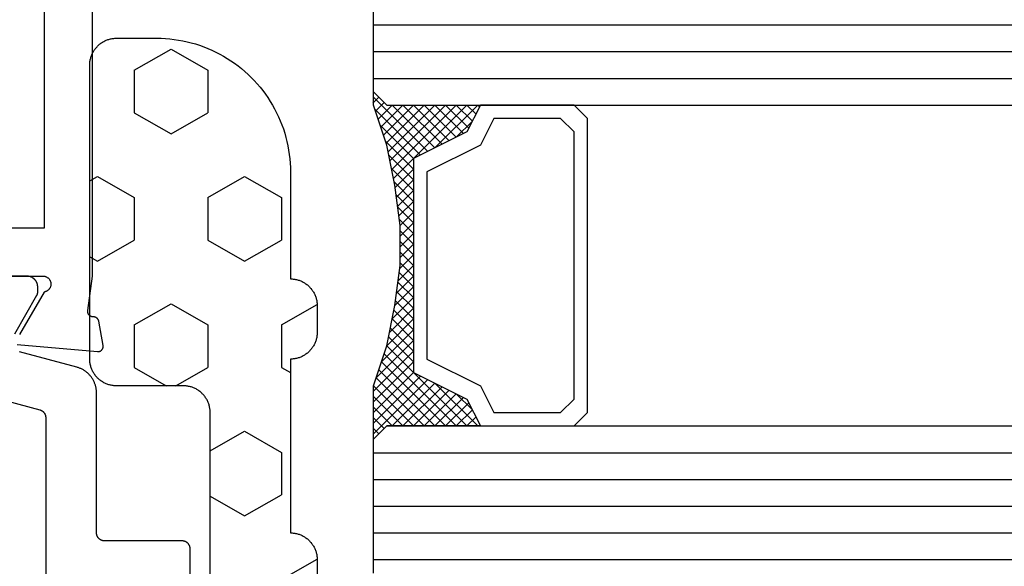
# Model space of a CAD drawing. Units: millimetres. Extents: x 0 to 4343, y -4495 to -50.
# Drawn here: x 129 to 166, y -4360 to -4340 of the extents above; entities that cross this region are included whole.
import ezdxf

# ---------------------------------------------------------------- set-up
doc = ezdxf.new("R2010")
doc.units = ezdxf.units.MM
for name, color, linetype in [('CrossSectionsGlass', 4, 'Continuous'), ('CrossSectionsGums', 1, 'Continuous'), ('CrossSectionsProfils', 7, 'Continuous')]:
    doc.layers.add(name, color=color, linetype=linetype)

# ---------------------------------------------------------------- blocks, each defined once
blk = doc.blocks.new('08_24092_X', base_point=(0, 0))
at = {"layer": 'CrossSectionsProfils', "flags": 128}
for points in [[(56, 40.7), (60.4, 40.7), (60.417, 40.696), (60.434, 40.692), (60.451, 40.686), (60.467, 40.68), (60.483, 40.673), (60.498, 40.664), (60.513, 40.655), (60.527, 40.645), (60.541, 40.634), (60.554, 40.622), (60.567, 40.61), (60.578, 40.597), (60.589, 40.583), (60.599, 40.569), (60.608, 40.554), (60.616, 40.538), (60.624, 40.522), (60.63, 40.506), (60.636, 40.49), (60.64, 40.473), (60.644, 40.455), (60.646, 40.438), (60.647, 40.421), (60.648, 40.403), (60.647, 40.386), (60.646, 40.368), (60.643, 40.351), (60.639, 40.334), (60.635, 40.317), (60.629, 40.3), (60.623, 40.284), (60.615, 40.268), (60.607, 40.253), (60.597, 40.238), (60.587, 40.224), (60.576, 40.21), (60.565, 40.197), (60.552, 40.185), (60.539, 40.173), (60.525, 40.163), (60.511, 40.153), (60.496, 40.144), (60.48, 40.135), (60.464, 40.128), (60.448, 40.122), (60.431, 40.116), (60.414, 40.112), (60.397, 40.109), (60.397, 40.109), (59.479, 38.518)], [(59.383, 38.143), (62.385, 37.88), (62.393, 37.879), (62.4, 37.879), (62.408, 37.879), (62.416, 37.88), (62.423, 37.88), (62.431, 37.881), (62.438, 37.882), (62.446, 37.884), (62.453, 37.886), (62.461, 37.888), (62.468, 37.89), (62.475, 37.893), (62.482, 37.896), (62.489, 37.899), (62.496, 37.902), (62.503, 37.906), (62.509, 37.91), (62.516, 37.914), (62.522, 37.919), (62.528, 37.923), (62.534, 37.928), (62.539, 37.933), (62.545, 37.939), (62.55, 37.944), (62.555, 37.95), (62.56, 37.956), (62.565, 37.962), (62.569, 37.968), (62.573, 37.974), (62.577, 37.981), (62.581, 37.988), (62.584, 37.995), (62.587, 38.002), (62.59, 38.009), (62.592, 38.016), (62.595, 38.023), (62.597, 38.031), (62.598, 38.038), (62.6, 38.046), (62.601, 38.053), (62.602, 38.061), (62.602, 38.068), (62.603, 38.076), (62.603, 38.084), (62.602, 38.091), (62.602, 38.099), (62.601, 38.106), (62.6, 38.114), (62.6, 38.114), (62.441, 39.015), (62.439, 39.021), (62.438, 39.027), (62.436, 39.032), (62.434, 39.038), (62.432, 39.043), (62.429, 39.049), (62.427, 39.054), (62.424, 39.059), (62.422, 39.065), (62.419, 39.07), (62.416, 39.075), (62.413, 39.08), (62.409, 39.085), (62.406, 39.09), (62.403, 39.094), (62.399, 39.099), (62.395, 39.104), (62.391, 39.108), (62.387, 39.112), (62.383, 39.117), (62.379, 39.121), (62.375, 39.125), (62.37, 39.129), (62.366, 39.132), (62.361, 39.136), (62.356, 39.14), (62.351, 39.143), (62.346, 39.146), (62.341, 39.149), (62.336, 39.152), (62.331, 39.155), (62.326, 39.158), (62.32, 39.16), (62.315, 39.163), (62.31, 39.165), (62.304, 39.167), (62.299, 39.169), (62.293, 39.171), (62.287, 39.172), (62.282, 39.174), (62.276, 39.175), (62.27, 39.176), (62.264, 39.177), (62.258, 39.178), (62.252, 39.179), (62.247, 39.18), (62.241, 39.18), (62.235, 39.18), (62.235, 39.18), (62.227, 39.18), (62.22, 39.18), (62.212, 39.181), (62.205, 39.181), (62.198, 39.182), (62.19, 39.183), (62.183, 39.185), (62.176, 39.186), (62.169, 39.188), (62.161, 39.191), (62.154, 39.193), (62.147, 39.196), (62.141, 39.199), (62.134, 39.202), (62.127, 39.206), (62.121, 39.21), (62.115, 39.214), (62.109, 39.218), (62.103, 39.223), (62.097, 39.227), (62.091, 39.232), (62.086, 39.237), (62.081, 39.243), (62.076, 39.248), (62.071, 39.254), (62.066, 39.26), (62.062, 39.266), (62.058, 39.272), (62.054, 39.278), (62.05, 39.285), (62.047, 39.291), (62.043, 39.298), (62.041, 39.305), (62.038, 39.312), (62.035, 39.319), (62.033, 39.326), (62.031, 39.333), (62.03, 39.341), (62.028, 39.348), (62.027, 39.355), (62.027, 39.363), (62.026, 39.37), (62.026, 39.378), (62.026, 39.385), (62.026, 39.393), (62.027, 39.4), (62.028, 39.407), (62.029, 39.415), (62.029, 39.415), (62.2, 40.7), (62.2, 53.2)], [(26.7, 42.5), (20.3, 42.5), (20.3, 64.4), (26.8, 64.4), (26.8, 72.1), (60.4, 72.1), (60.4, 66.2), (58.4, 66.2), (58.4, 64.4), (60.4, 64.4), (60.4, 42.5), (54, 42.5), (54, 40), (26.7, 40), (26.7, 42.5)]]:
    blk.add_lwpolyline(points, dxfattribs=at)
at = {"layer": 'CrossSectionsProfils', "color": 1, "flags": 128}
for points in [[(65.853, 28.004), (65.853, 30.5), (65.853, 30.51), (65.853, 30.52), (65.852, 30.529), (65.851, 30.539), (65.849, 30.549), (65.848, 30.559), (65.846, 30.568), (65.843, 30.578), (65.84, 30.587), (65.837, 30.596), (65.834, 30.606), (65.831, 30.615), (65.827, 30.624), (65.822, 30.633), (65.818, 30.641), (65.813, 30.65), (65.808, 30.658), (65.803, 30.667), (65.797, 30.675), (65.791, 30.683), (65.785, 30.69), (65.779, 30.698), (65.772, 30.705), (65.766, 30.712), (65.758, 30.719), (65.751, 30.726), (65.744, 30.732), (65.736, 30.738), (65.728, 30.744), (65.72, 30.749), (65.712, 30.755), (65.703, 30.76), (65.695, 30.765), (65.686, 30.769), (65.677, 30.773), (65.668, 30.777), (65.659, 30.781), (65.65, 30.784), (65.64, 30.787), (65.631, 30.79), (65.622, 30.792), (65.612, 30.794), (65.602, 30.796), (65.593, 30.797), (65.583, 30.799), (65.573, 30.799), (65.563, 30.8), (65.553, 30.8), (65.553, 30.8), (62.653, 30.8), (62.644, 30.8), (62.634, 30.801), (62.624, 30.801), (62.614, 30.803), (62.605, 30.804), (62.595, 30.806), (62.585, 30.808), (62.576, 30.81), (62.566, 30.813), (62.557, 30.816), (62.548, 30.819), (62.539, 30.823), (62.53, 30.827), (62.521, 30.831), (62.512, 30.835), (62.503, 30.84), (62.495, 30.845), (62.487, 30.851), (62.479, 30.856), (62.471, 30.862), (62.463, 30.868), (62.456, 30.874), (62.448, 30.881), (62.441, 30.888), (62.434, 30.895), (62.428, 30.902), (62.422, 30.91), (62.415, 30.917), (62.41, 30.925), (62.404, 30.933), (62.399, 30.942), (62.394, 30.95), (62.389, 30.959), (62.384, 30.967), (62.38, 30.976), (62.376, 30.985), (62.373, 30.994), (62.369, 31.004), (62.366, 31.013), (62.364, 31.022), (62.361, 31.032), (62.359, 31.041), (62.357, 31.051), (62.356, 31.061), (62.355, 31.071), (62.354, 31.08), (62.354, 31.09), (62.353, 31.1), (62.353, 31.1), (62.353, 36.333), (62.353, 36.36), (62.352, 36.387), (62.35, 36.414), (62.347, 36.442), (62.344, 36.469), (62.34, 36.496), (62.335, 36.522), (62.33, 36.549), (62.323, 36.576), (62.316, 36.602), (62.309, 36.628), (62.3, 36.654), (62.291, 36.68), (62.281, 36.705), (62.271, 36.73), (62.26, 36.755), (62.248, 36.78), (62.235, 36.804), (62.222, 36.828), (62.208, 36.851), (62.194, 36.875), (62.179, 36.897), (62.163, 36.92), (62.147, 36.941), (62.13, 36.963), (62.112, 36.984), (62.094, 37.004), (62.076, 37.024), (62.057, 37.044), (62.037, 37.063), (62.017, 37.081), (61.996, 37.099), (61.975, 37.116), (61.953, 37.133), (61.931, 37.149), (61.909, 37.164), (61.886, 37.179), (61.863, 37.193), (61.839, 37.207), (61.815, 37.22), (61.791, 37.232), (61.766, 37.244), (61.741, 37.254), (61.716, 37.265), (61.69, 37.274), (61.664, 37.283), (61.638, 37.291), (61.612, 37.299), (61.612, 37.299), (59.476, 37.871)], [(59.294, 38.551), (60.127, 39.994), (60.128, 39.995), (60.129, 39.997), (60.13, 39.999), (60.131, 40.001), (60.132, 40.003), (60.133, 40.005), (60.134, 40.007), (60.135, 40.009), (60.136, 40.011), (60.136, 40.013), (60.137, 40.015), (60.138, 40.017), (60.139, 40.019), (60.14, 40.021), (60.141, 40.023), (60.141, 40.025), (60.142, 40.027), (60.143, 40.029), (60.143, 40.031), (60.144, 40.033), (60.145, 40.036), (60.145, 40.038), (60.146, 40.04), (60.147, 40.042), (60.147, 40.044), (60.148, 40.046), (60.148, 40.048), (60.149, 40.05), (60.149, 40.052), (60.15, 40.055), (60.15, 40.057), (60.15, 40.059), (60.151, 40.061), (60.151, 40.063), (60.151, 40.065), (60.152, 40.067), (60.152, 40.07), (60.152, 40.072), (60.152, 40.074), (60.153, 40.076), (60.153, 40.078), (60.153, 40.081), (60.153, 40.083), (60.153, 40.085), (60.153, 40.087), (60.153, 40.089), (60.153, 40.091), (60.153, 40.094), (60.153, 40.094), (60.153, 40.3), (60.153, 40.313), (60.153, 40.326), (60.151, 40.339), (60.15, 40.352), (60.148, 40.365), (60.146, 40.378), (60.143, 40.391), (60.14, 40.404), (60.136, 40.416), (60.132, 40.429), (60.128, 40.441), (60.123, 40.453), (60.118, 40.465), (60.112, 40.477), (60.106, 40.489), (60.1, 40.5), (60.093, 40.511), (60.086, 40.522), (60.079, 40.533), (60.071, 40.544), (60.063, 40.554), (60.054, 40.564), (60.045, 40.573), (60.036, 40.583), (60.027, 40.592), (60.017, 40.601), (60.007, 40.609), (59.997, 40.617), (59.986, 40.625), (59.976, 40.633), (59.965, 40.64), (59.953, 40.646), (59.942, 40.653), (59.93, 40.659), (59.918, 40.664), (59.906, 40.67), (59.894, 40.674), (59.882, 40.679), (59.87, 40.683), (59.857, 40.686), (59.844, 40.69), (59.831, 40.692), (59.819, 40.695), (59.806, 40.697), (59.793, 40.698), (59.78, 40.699), (59.766, 40.7), (59.753, 40.7), (59.753, 40.7), (59.153, 40.7)], [(57.595, 36.408), (60.231, 35.702), (60.239, 35.699), (60.247, 35.697), (60.254, 35.694), (60.262, 35.691), (60.27, 35.688), (60.277, 35.685), (60.285, 35.682), (60.292, 35.678), (60.299, 35.674), (60.306, 35.67), (60.313, 35.666), (60.32, 35.661), (60.327, 35.657), (60.333, 35.652), (60.34, 35.647), (60.346, 35.642), (60.352, 35.636), (60.358, 35.631), (60.364, 35.625), (60.37, 35.619), (60.376, 35.613), (60.381, 35.607), (60.386, 35.601), (60.391, 35.595), (60.396, 35.588), (60.401, 35.581), (60.406, 35.574), (60.41, 35.568), (60.414, 35.56), (60.418, 35.553), (60.422, 35.546), (60.425, 35.539), (60.429, 35.531), (60.432, 35.524), (60.435, 35.516), (60.437, 35.508), (60.44, 35.501), (60.442, 35.493), (60.444, 35.485), (60.446, 35.477), (60.448, 35.469), (60.449, 35.461), (60.451, 35.453), (60.452, 35.445), (60.452, 35.436), (60.453, 35.428), (60.453, 35.42), (60.453, 35.412), (60.453, 35.412), (60.453, 24.5)]]:
    blk.add_lwpolyline(points, dxfattribs=at)
blk = doc.blocks.new('42_mm_9', base_point=(773.595, 0))
at = {"layer": 'CrossSectionsGlass'}
for p, q in [((794.995, -18.5), (794.995, -23.5)), ((794.995, -19), (0, -19)), ((794.995, -20), (0, -20)), ((794.995, -21), (0, -21)), ((794.995, -22), (0, -22)), ((794.995, -23), (0, -23)), ((794.495, -24), (794.995, -23.5)), ((794.995, -23.7), (792.962, -25.733)), ((794.995, -24.3), (794.595, -23.9)), ((794.995, -23.9), (794.795, -23.7)), ((794.495, -24), (0.5, -24)), ((792.695, -25.6), (791.095, -24)), ((791.495, -24), (791.162, -24.333)), ((791.895, -24), (791.295, -24.6)), ((792.295, -24), (791.428, -24.867)), ((794.495, -27), (791.495, -24)), ((792.695, -24), (791.628, -25.067)), ((793.095, -24), (791.895, -25.2)), ((794.595, -26.7), (791.895, -24)), ((793.495, -24), (792.162, -25.333)), ((794.695, -26.4), (792.295, -24)), ((793.895, -24), (792.428, -25.467)), ((794.295, -24), (792.695, -25.6)), ((794.795, -26.1), (792.695, -24)), ((794.895, -25.8), (793.095, -24)), ((794.995, -24.1), (793.228, -25.867)), ((794.995, -25.5), (793.495, -24)), ((794.995, -25.1), (793.895, -24)), ((794.995, -24.7), (794.295, -24)), ((791.895, -25.2), (791.295, -24.6)), ((794.995, -24.5), (793.495, -26)), ((794.995, -24.9), (793.495, -26.4)), ((794.995, -25.3), (793.495, -26.8)), ((794.895, -25.8), (793.495, -27.2)), ((794.695, -26.4), (793.495, -27.6)), ((794.428, -27.333), (793.495, -26.4)), ((794.362, -27.667), (793.495, -26.8)), ((794.495, -27), (793.495, -28)), ((794.295, -28), (793.495, -27.2)), ((794.395, -27.5), (793.495, -28.4)), ((794.228, -28.333), (793.495, -27.6)), ((794.295, -28), (793.495, -28.8)), ((794.171, -28.676), (793.495, -28)), ((794.124, -29.029), (793.495, -28.4)), ((794.195, -28.5), (793.495, -29.2)), ((794.077, -29.382), (793.495, -28.8)), ((794.133, -28.962), (793.495, -29.6)), ((794.03, -29.735), (793.495, -29.2)), ((794.072, -29.423), (793.495, -30)), ((793.995, -30.1), (793.495, -29.6)), ((794.01, -29.885), (793.495, -30.4)), ((793.995, -30.5), (793.495, -30)), ((793.995, -30.3), (793.495, -30.8)), ((793.995, -30.9), (793.495, -30.4)), ((793.995, -30.7), (793.495, -31.2)), ((793.995, -31.3), (793.495, -30.8)), ((793.995, -31.1), (793.495, -31.6)), ((794.026, -31.731), (793.495, -31.2)), ((793.995, -31.5), (793.495, -32)), ((794.087, -32.192), (793.495, -31.6)), ((794.042, -31.853), (793.495, -32.4)), ((794.149, -32.654), (793.495, -32)), ((794.089, -32.206), (793.495, -32.8)), ((794.22, -33.125), (793.495, -32.4)), ((794.136, -32.559), (793.495, -33.2)), ((794.32, -33.625), (793.495, -32.8)), ((794.183, -32.912), (793.495, -33.6)), ((794.245, -33.25), (791.495, -36)), ((794.42, -34.125), (793.495, -33.2)), ((794.312, -33.583), (791.895, -36)), ((794.545, -34.65), (793.495, -33.6)), ((794.378, -33.917), (792.295, -36)), ((794.945, -35.85), (793.228, -34.133)), ((794.745, -35.25), (793.495, -34)), ((792.695, -34.4), (791.095, -36)), ((793.895, -36), (792.428, -34.533)), ((794.445, -34.25), (792.695, -36)), ((794.295, -36), (792.695, -34.4)), ((794.995, -36.3), (792.962, -34.267)), ((794.52, -34.575), (793.095, -36)), ((791.895, -34.8), (791.295, -35.4)), ((792.695, -36), (791.628, -34.933)), ((793.095, -36), (791.895, -34.8)), ((793.495, -36), (792.162, -34.667)), ((794.62, -34.875), (793.495, -36)), ((792.295, -36), (791.428, -35.133)), ((794.72, -35.175), (793.895, -36)), ((791.495, -36), (791.162, -35.667)), ((791.895, -36), (791.295, -35.4)), ((794.82, -35.475), (794.295, -36)), ((794.495, -36), (0.5, -36)), ((791.095, -36), (791.028, -35.933)), ((794.495, -36), (794.995, -36.5)), ((794.92, -35.775), (794.595, -36.1)), ((795.02, -36.075), (794.795, -36.3)), ((794.995, -36.5), (794.995, -41.5)), ((794.995, -37), (0, -37)), ((794.995, -38), (0, -38)), ((794.995, -39), (0, -39))]:
    blk.add_line(p, q, dxfattribs=at)
at = {"layer": 'CrossSectionsGlass', "flags": 128}
for points in [[(790.995, -36), (791.495, -35), (793.495, -34), (793.495, -26), (791.495, -25), (790.995, -24), (794.495, -24), (794.995, -23.5), (794.995, -25.5), (794.495, -27), (794.195, -28.5), (793.995, -30), (793.995, -31.5), (794.195, -33), (794.495, -34.5), (794.995, -36), (794.995, -36.5), (794.495, -36), (790.995, -36)], [(787.495, -24), (786.995, -24.5), (786.995, -35.5), (787.495, -36), (790.995, -36), (791.495, -35), (793.495, -34), (793.495, -26), (791.495, -25), (790.995, -24), (787.495, -24)], [(787.995, -24.5), (787.495, -25), (787.495, -35), (787.995, -35.5), (790.495, -35.5), (790.995, -34.5), (792.995, -33.5), (792.995, -26.5), (790.995, -25.5), (790.495, -24.5), (787.995, -24.5)]]:
    blk.add_lwpolyline(points, dxfattribs=at)
blk = doc.blocks.new('240_1808_0', base_point=(4.535, -8.326))
at = {"layer": 'CrossSectionsGums', "color": 252, "true_color": 0x848484}
for p, q in [((5.499, -9.525), (6.874, -8.731)), ((6.874, -8.731), (8.249, -9.525)), ((5.499, -9.525), (5.499, -11.113)), ((8.249, -9.525), (8.249, -11.113)), ((5.499, -11.113), (6.874, -11.906)), ((6.874, -11.906), (8.249, -11.113)), ((3.835, -13.661), (4.124, -13.494)), ((4.124, -13.494), (5.499, -14.288)), ((8.249, -14.288), (9.624, -13.494)), ((9.624, -13.494), (10.999, -14.288)), ((5.499, -14.288), (5.499, -15.875)), ((8.249, -14.288), (8.249, -15.875)), ((10.999, -14.288), (10.999, -15.875)), ((4.124, -16.669), (5.499, -15.875)), ((8.249, -15.875), (9.624, -16.669)), ((9.624, -16.669), (10.999, -15.875)), ((3.835, -16.502), (4.124, -16.669)), ((5.499, -19.05), (6.874, -18.256)), ((6.874, -18.256), (8.249, -19.05)), ((10.999, -19.05), (12.334, -18.279)), ((5.499, -19.05), (5.499, -20.638)), ((8.249, -19.05), (8.249, -20.638)), ((10.999, -19.05), (10.999, -20.638)), ((5.499, -20.638), (6.692, -21.326)), ((7.057, -21.326), (8.249, -20.638)), ((10.999, -20.638), (11.335, -20.832)), ((8.335, -23.763), (9.624, -23.019)), ((9.624, -23.019), (10.999, -23.813)), ((10.999, -23.813), (10.999, -25.4)), ((8.335, -25.45), (9.624, -26.194)), ((9.624, -26.194), (10.999, -25.4)), ((10.999, -28.575), (12.335, -27.804)), ((10.999, -28.575), (10.999, -30.163)), ((8.132, -30.23), (8.249, -30.163)), ((8.249, -30.032), (8.249, -30.163)), ((10.999, -30.163), (11.335, -30.357)), ((6.302, -30.626), (6.874, -30.956)), ((6.874, -30.956), (7.46, -30.618)), ((3.838, -32.709), (4.124, -32.544)), ((4.124, -32.544), (5.499, -33.338)), ((8.249, -33.338), (9.624, -32.544)), ((9.624, -32.544), (10.999, -33.338)), ((5.499, -33.338), (5.499, -33.626)), ((8.249, -33.338), (8.249, -34.22)), ((10.999, -33.338), (10.999, -34.925)), ((9.624, -35.719), (10.999, -34.925)), ((8.335, -34.975), (9.624, -35.719)), ((10.999, -38.1), (12.335, -37.328)), ((10.999, -38.1), (10.999, -39.688)), ((8.249, -39.032), (8.249, -39.688)), ((5.499, -39.626), (5.499, -39.688)), ((5.499, -39.688), (6.874, -40.481)), ((6.874, -40.481), (8.249, -39.688)), ((10.999, -39.688), (11.335, -39.882)), ((3.835, -42.236), (4.124, -42.069)), ((4.124, -42.069), (5.499, -42.863)), ((8.249, -42.863), (9.624, -42.069)), ((9.624, -42.069), (10.999, -42.863)), ((5.499, -42.863), (5.499, -44.45)), ((8.249, -42.863), (8.249, -44.45)), ((10.999, -42.863), (10.999, -44.45)), ((4.124, -45.244), (5.499, -44.45)), ((8.249, -44.45), (9.624, -45.244)), ((9.624, -45.244), (10.999, -44.45)), ((3.835, -45.077), (4.124, -45.244)), ((5.499, -47.625), (6.874, -46.831)), ((6.874, -46.831), (8.249, -47.625)), ((10.999, -47.625), (12.335, -46.853)), ((5.499, -47.625), (5.499, -49.213)), ((8.249, -47.625), (8.249, -49.213)), ((10.999, -47.625), (10.999, -49.213)), ((5.499, -49.213), (6.874, -50.006)), ((6.874, -50.006), (8.249, -49.213)), ((10.999, -49.213), (11.335, -49.407)), ((8.249, -52.388), (9.624, -51.594)), ((9.624, -51.594), (10.999, -52.388)), ((8.249, -52.388), (8.249, -53.975)), ((10.999, -52.388), (10.999, -53.975)), ((13.748, -52.741), (13.748, -53.975)), ((16.498, -53.004), (16.498, -53.975)), ((8.249, -53.975), (9.624, -54.769)), ((9.624, -54.769), (10.999, -53.975)), ((13.748, -53.975), (15.123, -54.769)), ((15.123, -54.769), (16.498, -53.975))]:
    blk.add_line(p, q, dxfattribs=at)
at = {"layer": 'CrossSectionsGums', "color": 252, "true_color": 0x848484, "flags": 128}
blk.add_lwpolyline([(11.335, -45.826), (11.368, -45.826), (11.4, -45.828), (11.433, -45.831), (11.465, -45.834), (11.498, -45.839), (11.53, -45.845), (11.562, -45.852), (11.594, -45.86), (11.625, -45.869), (11.656, -45.879), (11.687, -45.89), (11.718, -45.902), (11.748, -45.915), (11.777, -45.929), (11.806, -45.944), (11.835, -45.96), (11.863, -45.977), (11.89, -45.994), (11.917, -46.013), (11.944, -46.033), (11.969, -46.053), (11.994, -46.074), (12.018, -46.096), (12.042, -46.119), (12.065, -46.142), (12.087, -46.167), (12.108, -46.191), (12.128, -46.217), (12.148, -46.243), (12.166, -46.27), (12.184, -46.298), (12.201, -46.326), (12.217, -46.354), (12.232, -46.384), (12.246, -46.413), (12.259, -46.443), (12.271, -46.474), (12.282, -46.504), (12.292, -46.536), (12.301, -46.567), (12.309, -46.599), (12.316, -46.631), (12.322, -46.663), (12.326, -46.695), (12.33, -46.728), (12.333, -46.76), (12.334, -46.793), (12.335, -46.826), (12.335, -46.826), (12.335, -47.826), (12.334, -47.859), (12.333, -47.891), (12.33, -47.924), (12.326, -47.956), (12.322, -47.989), (12.316, -48.021), (12.309, -48.053), (12.301, -48.085), (12.292, -48.116), (12.282, -48.147), (12.271, -48.178), (12.259, -48.209), (12.246, -48.239), (12.232, -48.268), (12.217, -48.297), (12.201, -48.326), (12.184, -48.354), (12.166, -48.381), (12.148, -48.408), (12.128, -48.435), (12.108, -48.46), (12.087, -48.485), (12.065, -48.509), (12.042, -48.533), (12.018, -48.556), (11.994, -48.578), (11.969, -48.599), (11.944, -48.619), (11.917, -48.639), (11.89, -48.657), (11.863, -48.675), (11.835, -48.692), (11.806, -48.708), (11.777, -48.723), (11.748, -48.737), (11.718, -48.75), (11.687, -48.762), (11.656, -48.773), (11.625, -48.783), (11.594, -48.792), (11.562, -48.8), (11.53, -48.807), (11.498, -48.813), (11.465, -48.817), (11.433, -48.821), (11.4, -48.824), (11.368, -48.825), (11.335, -48.826), (11.335, -48.826), (11.335, -51.601), (11.335, -51.632), (11.337, -51.662), (11.339, -51.693), (11.342, -51.723), (11.347, -51.753), (11.352, -51.783), (11.358, -51.813), (11.365, -51.843), (11.373, -51.873), (11.381, -51.902), (11.391, -51.931), (11.401, -51.96), (11.413, -51.988), (11.425, -52.016), (11.438, -52.044), (11.452, -52.071), (11.467, -52.098), (11.482, -52.124), (11.499, -52.15), (11.516, -52.175), (11.534, -52.2), (11.553, -52.224), (11.572, -52.248), (11.592, -52.271), (11.613, -52.293), (11.634, -52.315), (11.657, -52.336), (11.679, -52.356), (11.703, -52.376), (11.727, -52.395), (11.751, -52.413), (11.776, -52.431), (11.802, -52.447), (11.828, -52.463), (11.855, -52.478), (11.882, -52.492), (11.909, -52.506), (11.937, -52.518), (11.965, -52.53), (11.994, -52.541), (12.023, -52.551), (12.052, -52.56), (12.081, -52.568), (12.111, -52.576), (12.141, -52.582), (12.171, -52.588), (12.201, -52.592), (12.231, -52.596), (12.231, -52.596), (17.579, -53.108), (17.611, -53.111), (17.643, -53.116), (17.675, -53.122), (17.707, -53.129), (17.738, -53.137), (17.769, -53.146), (17.8, -53.156), (17.83, -53.167), (17.861, -53.179), (17.89, -53.192), (17.919, -53.206), (17.948, -53.221), (17.977, -53.237), (18.004, -53.253), (18.031, -53.271), (18.058, -53.289), (18.084, -53.309), (18.109, -53.329), (18.134, -53.35), (18.158, -53.371), (18.182, -53.394), (18.204, -53.417), (18.226, -53.441), (18.247, -53.466), (18.267, -53.491), (18.286, -53.517), (18.305, -53.544), (18.323, -53.571), (18.339, -53.598), (18.355, -53.627), (18.37, -53.655), (18.384, -53.685), (18.397, -53.714), (18.409, -53.744), (18.42, -53.775), (18.431, -53.805), (18.44, -53.836), (18.448, -53.868), (18.455, -53.899), (18.461, -53.931), (18.466, -53.963), (18.47, -53.995), (18.473, -54.028), (18.475, -54.06), (18.476, -54.092), (18.475, -54.125), (18.474, -54.157), (18.472, -54.189), (18.472, -54.189), (18.385, -55.186), (18.381, -55.218), (18.377, -55.251), (18.371, -55.283), (18.365, -55.315), (18.357, -55.347), (18.349, -55.378), (18.339, -55.41), (18.328, -55.44), (18.316, -55.471), (18.304, -55.501), (18.29, -55.531), (18.276, -55.56), (18.26, -55.589), (18.243, -55.617), (18.226, -55.645), (18.208, -55.672), (18.188, -55.698), (18.168, -55.724), (18.147, -55.75), (18.126, -55.774), (18.103, -55.798), (18.08, -55.821), (18.056, -55.843), (18.031, -55.864), (18.006, -55.885), (17.98, -55.905), (17.953, -55.924), (17.926, -55.942), (17.898, -55.959), (17.869, -55.975), (17.841, -55.99), (17.811, -56.005), (17.781, -56.018), (17.751, -56.03), (17.72, -56.042), (17.689, -56.052), (17.658, -56.061), (17.626, -56.07), (17.594, -56.077), (17.562, -56.083), (17.53, -56.088), (17.497, -56.092), (17.465, -56.095), (17.432, -56.097), (17.399, -56.098), (17.367, -56.098), (17.334, -56.097), (17.301, -56.095), (17.301, -56.095), (8.898, -55.359), (8.882, -55.358), (8.867, -55.356), (8.852, -55.354), (8.837, -55.352), (8.822, -55.35), (8.807, -55.347), (8.792, -55.344), (8.777, -55.341), (8.762, -55.338), (8.747, -55.334), (8.732, -55.331), (8.717, -55.327), (8.703, -55.323), (8.688, -55.318), (8.673, -55.313), (8.659, -55.309), (8.645, -55.304), (8.63, -55.298), (8.616, -55.293), (8.602, -55.287), (8.588, -55.281), (8.574, -55.275), (8.56, -55.268), (8.546, -55.262), (8.532, -55.255), (8.519, -55.248), (8.505, -55.241), (8.492, -55.233), (8.479, -55.226), (8.466, -55.218), (8.453, -55.21), (8.44, -55.202), (8.427, -55.193), (8.414, -55.185), (8.402, -55.176), (8.389, -55.167), (8.377, -55.158), (8.365, -55.148), (8.353, -55.139), (8.341, -55.129), (8.33, -55.119), (8.318, -55.109), (8.307, -55.099), (8.296, -55.088), (8.285, -55.077), (8.274, -55.067), (8.263, -55.056), (8.253, -55.045), (8.253, -55.045), (3.835, -50.3), (3.835, -40.626), (3.835, -40.593), (3.837, -40.56), (3.84, -40.528), (3.843, -40.495), (3.848, -40.463), (3.854, -40.431), (3.861, -40.399), (3.869, -40.367), (3.878, -40.336), (3.888, -40.304), (3.899, -40.274), (3.911, -40.243), (3.924, -40.213), (3.938, -40.184), (3.953, -40.154), (3.969, -40.126), (3.986, -40.098), (4.003, -40.07), (4.022, -40.043), (4.042, -40.017), (4.062, -39.991), (4.083, -39.967), (4.105, -39.942), (4.128, -39.919), (4.151, -39.896), (4.176, -39.874), (4.201, -39.853), (4.226, -39.833), (4.252, -39.813), (4.279, -39.794), (4.307, -39.777), (4.335, -39.76), (4.364, -39.744), (4.393, -39.729), (4.422, -39.715), (4.452, -39.702), (4.483, -39.69), (4.513, -39.679), (4.545, -39.669), (4.576, -39.66), (4.608, -39.652), (4.64, -39.645), (4.672, -39.639), (4.704, -39.634), (4.737, -39.631), (4.769, -39.628), (4.802, -39.626), (4.835, -39.626), (4.835, -39.626), (7.335, -39.626), (7.368, -39.625), (7.4, -39.624), (7.433, -39.621), (7.465, -39.617), (7.498, -39.613), (7.53, -39.607), (7.562, -39.6), (7.594, -39.592), (7.625, -39.583), (7.656, -39.573), (7.687, -39.562), (7.718, -39.55), (7.748, -39.537), (7.777, -39.523), (7.806, -39.508), (7.835, -39.492), (7.863, -39.475), (7.89, -39.457), (7.917, -39.439), (7.944, -39.419), (7.969, -39.399), (7.994, -39.378), (8.018, -39.356), (8.042, -39.333), (8.065, -39.309), (8.087, -39.285), (8.108, -39.26), (8.128, -39.235), (8.148, -39.208), (8.166, -39.181), (8.184, -39.154), (8.201, -39.126), (8.217, -39.097), (8.232, -39.068), (8.246, -39.039), (8.259, -39.009), (8.271, -38.978), (8.282, -38.947), (8.292, -38.916), (8.301, -38.885), (8.309, -38.853), (8.316, -38.821), (8.322, -38.789), (8.326, -38.756), (8.33, -38.724), (8.333, -38.691), (8.334, -38.659), (8.335, -38.626), (8.335, -38.626), (8.335, -34.626), (8.334, -34.593), (8.333, -34.56), (8.33, -34.528), (8.326, -34.495), (8.322, -34.463), (8.316, -34.431), (8.309, -34.399), (8.301, -34.367), (8.292, -34.336), (8.282, -34.304), (8.271, -34.274), (8.259, -34.243), (8.246, -34.213), (8.232, -34.184), (8.217, -34.154), (8.201, -34.126), (8.184, -34.098), (8.166, -34.07), (8.148, -34.043), (8.128, -34.017), (8.108, -33.991), (8.087, -33.967), (8.065, -33.942), (8.042, -33.919), (8.018, -33.896), (7.994, -33.874), (7.969, -33.853), (7.944, -33.833), (7.917, -33.813), (7.89, -33.794), (7.863, -33.777), (7.835, -33.76), (7.806, -33.744), (7.777, -33.729), (7.748, -33.715), (7.718, -33.702), (7.687, -33.69), (7.656, -33.679), (7.625, -33.669), (7.594, -33.66), (7.562, -33.652), (7.53, -33.645), (7.498, -33.639), (7.465, -33.634), (7.433, -33.631), (7.4, -33.628), (7.368, -33.626), (7.335, -33.626), (7.335, -33.626), (4.835, -33.626), (4.802, -33.625), (4.769, -33.624), (4.737, -33.621), (4.704, -33.617), (4.672, -33.613), (4.64, -33.607), (4.608, -33.6), (4.576, -33.592), (4.545, -33.583), (4.513, -33.573), (4.483, -33.562), (4.452, -33.55), (4.422, -33.537), (4.393, -33.523), (4.364, -33.508), (4.335, -33.492), (4.307, -33.475), (4.279, -33.457), (4.252, -33.439), (4.226, -33.419), (4.201, -33.399), (4.176, -33.378), (4.151, -33.356), (4.128, -33.333), (4.105, -33.309), (4.083, -33.285), (4.062, -33.26), (4.042, -33.235), (4.022, -33.208), (4.003, -33.181), (3.986, -33.154), (3.969, -33.126), (3.953, -33.097), (3.938, -33.068), (3.924, -33.039), (3.911, -33.009), (3.899, -32.978), (3.888, -32.947), (3.878, -32.916), (3.869, -32.885), (3.861, -32.853), (3.854, -32.821), (3.848, -32.789), (3.843, -32.756), (3.84, -32.724), (3.837, -32.691), (3.835, -32.659), (3.835, -32.626), (3.835, -32.626), (3.835, -31.626), (3.835, -31.593), (3.837, -31.56), (3.84, -31.528), (3.843, -31.495), (3.848, -31.463), (3.854, -31.431), (3.861, -31.399), (3.869, -31.367), (3.878, -31.336), (3.888, -31.304), (3.899, -31.274), (3.911, -31.243), (3.924, -31.213), (3.938, -31.184), (3.953, -31.154), (3.969, -31.126), (3.986, -31.098), (4.003, -31.07), (4.022, -31.043), (4.042, -31.017), (4.062, -30.991), (4.083, -30.967), (4.105, -30.942), (4.128, -30.919), (4.151, -30.896), (4.176, -30.874), (4.201, -30.853), (4.226, -30.833), (4.252, -30.813), (4.279, -30.794), (4.307, -30.777), (4.335, -30.76), (4.364, -30.744), (4.393, -30.729), (4.422, -30.715), (4.452, -30.702), (4.483, -30.69), (4.513, -30.679), (4.545, -30.669), (4.576, -30.66), (4.608, -30.652), (4.64, -30.645), (4.672, -30.639), (4.704, -30.634), (4.737, -30.631), (4.769, -30.628), (4.802, -30.626), (4.835, -30.626), (4.835, -30.626), (7.335, -30.626), (7.368, -30.625), (7.4, -30.624), (7.433, -30.621), (7.465, -30.617), (7.498, -30.613), (7.53, -30.607), (7.562, -30.6), (7.594, -30.592), (7.625, -30.583), (7.656, -30.573), (7.687, -30.562), (7.718, -30.55), (7.748, -30.537), (7.777, -30.523), (7.806, -30.508), (7.835, -30.492), (7.863, -30.475), (7.89, -30.457), (7.917, -30.439), (7.944, -30.419), (7.969, -30.399), (7.994, -30.378), (8.018, -30.356), (8.042, -30.333), (8.065, -30.309), (8.087, -30.285), (8.108, -30.26), (8.128, -30.235), (8.148, -30.208), (8.166, -30.181), (8.184, -30.154), (8.201, -30.126), (8.217, -30.097), (8.232, -30.068), (8.246, -30.039), (8.259, -30.009), (8.271, -29.978), (8.282, -29.947), (8.292, -29.916), (8.301, -29.885), (8.309, -29.853), (8.316, -29.821), (8.322, -29.789), (8.326, -29.756), (8.33, -29.724), (8.333, -29.691), (8.334, -29.659), (8.335, -29.626), (8.335, -29.626), (8.335, -22.326), (8.334, -22.293), (8.333, -22.26), (8.33, -22.228), (8.326, -22.195), (8.322, -22.163), (8.316, -22.131), (8.309, -22.099), (8.301, -22.067), (8.292, -22.036), (8.282, -22.004), (8.271, -21.974), (8.259, -21.943), (8.246, -21.913), (8.232, -21.884), (8.217, -21.854), (8.201, -21.826), (8.184, -21.798), (8.166, -21.77), (8.148, -21.743), (8.128, -21.717), (8.108, -21.691), (8.087, -21.667), (8.065, -21.642), (8.042, -21.619), (8.018, -21.596), (7.994, -21.574), (7.969, -21.553), (7.944, -21.533), (7.917, -21.513), (7.89, -21.494), (7.863, -21.477), (7.835, -21.46), (7.806, -21.444), (7.777, -21.429), (7.748, -21.415), (7.718, -21.402), (7.687, -21.39), (7.656, -21.379), (7.625, -21.369), (7.594, -21.36), (7.562, -21.352), (7.53, -21.345), (7.498, -21.339), (7.465, -21.334), (7.433, -21.331), (7.4, -21.328), (7.368, -21.326), (7.335, -21.326), (7.335, -21.326), (4.835, -21.326), (4.802, -21.325), (4.769, -21.324), (4.737, -21.321), (4.704, -21.317), (4.672, -21.313), (4.64, -21.307), (4.608, -21.3), (4.576, -21.292), (4.545, -21.283), (4.513, -21.273), (4.483, -21.262), (4.452, -21.25), (4.422, -21.237), (4.393, -21.223), (4.364, -21.208), (4.335, -21.192), (4.307, -21.175), (4.279, -21.157), (4.252, -21.139), (4.226, -21.119), (4.201, -21.099), (4.176, -21.078), (4.151, -21.056), (4.128, -21.033), (4.105, -21.009), (4.083, -20.985), (4.062, -20.96), (4.042, -20.935), (4.022, -20.908), (4.003, -20.881), (3.986, -20.854), (3.969, -20.826), (3.953, -20.797), (3.938, -20.768), (3.924, -20.739), (3.911, -20.709), (3.899, -20.678), (3.888, -20.647), (3.878, -20.616), (3.869, -20.585), (3.861, -20.553), (3.854, -20.521), (3.848, -20.489), (3.843, -20.456), (3.84, -20.424), (3.837, -20.391), (3.835, -20.359), (3.835, -20.326), (3.835, -20.326), (3.835, -9.326), (3.835, -9.293), (3.837, -9.26), (3.84, -9.228), (3.843, -9.195), (3.848, -9.163), (3.854, -9.131), (3.861, -9.099), (3.869, -9.067), (3.878, -9.036), (3.888, -9.004), (3.899, -8.974), (3.911, -8.943), (3.924, -8.913), (3.938, -8.884), (3.953, -8.854), (3.969, -8.826), (3.986, -8.798), (4.003, -8.77), (4.022, -8.743), (4.042, -8.717), (4.062, -8.691), (4.083, -8.667), (4.105, -8.642), (4.128, -8.619), (4.151, -8.596), (4.176, -8.574), (4.201, -8.553), (4.226, -8.533), (4.252, -8.513), (4.279, -8.494), (4.307, -8.477), (4.335, -8.46), (4.364, -8.444), (4.393, -8.429), (4.422, -8.415), (4.452, -8.402), (4.483, -8.39), (4.513, -8.379), (4.545, -8.369), (4.576, -8.36), (4.608, -8.352), (4.64, -8.345), (4.672, -8.339), (4.704, -8.334), (4.737, -8.331), (4.769, -8.328), (4.802, -8.326), (4.835, -8.326), (4.835, -8.326), (6.335, -8.326), (6.498, -8.329), (6.662, -8.337), (6.825, -8.35), (6.988, -8.369), (7.149, -8.393), (7.31, -8.422), (7.47, -8.456), (7.629, -8.496), (7.786, -8.541), (7.942, -8.591), (8.096, -8.646), (8.248, -8.706), (8.398, -8.772), (8.546, -8.842), (8.692, -8.916), (8.835, -8.996), (8.975, -9.08), (9.113, -9.169), (9.247, -9.262), (9.379, -9.359), (9.507, -9.461), (9.632, -9.567), (9.753, -9.677), (9.87, -9.79), (9.984, -9.908), (10.094, -10.029), (10.2, -10.154), (10.302, -10.282), (10.399, -10.413), (10.492, -10.548), (10.581, -10.686), (10.665, -10.826), (10.745, -10.969), (10.819, -11.114), (10.889, -11.262), (10.954, -11.412), (11.014, -11.565), (11.07, -11.719), (11.12, -11.874), (11.165, -12.032), (11.204, -12.19), (11.239, -12.35), (11.268, -12.511), (11.292, -12.673), (11.311, -12.836), (11.324, -12.999), (11.332, -13.162), (11.335, -13.326), (11.335, -13.326), (11.335, -17.326), (11.368, -17.326), (11.4, -17.328), (11.433, -17.331), (11.465, -17.334), (11.498, -17.339), (11.53, -17.345), (11.562, -17.352), (11.594, -17.36), (11.625, -17.369), (11.656, -17.379), (11.687, -17.39), (11.718, -17.402), (11.748, -17.415), (11.777, -17.429), (11.806, -17.444), (11.835, -17.46), (11.863, -17.477), (11.89, -17.494), (11.917, -17.513), (11.944, -17.533), (11.969, -17.553), (11.994, -17.574), (12.018, -17.596), (12.042, -17.619), (12.065, -17.642), (12.087, -17.667), (12.108, -17.691), (12.128, -17.717), (12.148, -17.743), (12.166, -17.77), (12.184, -17.798), (12.201, -17.826), (12.217, -17.854), (12.232, -17.884), (12.246, -17.913), (12.259, -17.943), (12.271, -17.974), (12.282, -18.004), (12.292, -18.036), (12.301, -18.067), (12.309, -18.099), (12.316, -18.131), (12.322, -18.163), (12.326, -18.195), (12.33, -18.228), (12.333, -18.26), (12.334, -18.293), (12.335, -18.326), (12.335, -18.326), (12.335, -19.326), (12.334, -19.359), (12.333, -19.391), (12.33, -19.424), (12.326, -19.456), (12.322, -19.489), (12.316, -19.521), (12.309, -19.553), (12.301, -19.585), (12.292, -19.616), (12.282, -19.647), (12.271, -19.678), (12.259, -19.709), (12.246, -19.739), (12.232, -19.768), (12.217, -19.797), (12.201, -19.826), (12.184, -19.854), (12.166, -19.881), (12.148, -19.908), (12.128, -19.935), (12.108, -19.96), (12.087, -19.985), (12.065, -20.009), (12.042, -20.033), (12.018, -20.056), (11.994, -20.078), (11.969, -20.099), (11.944, -20.119), (11.917, -20.139), (11.89, -20.157), (11.863, -20.175), (11.835, -20.192), (11.806, -20.208), (11.777, -20.223), (11.748, -20.237), (11.718, -20.25), (11.687, -20.262), (11.656, -20.273), (11.625, -20.283), (11.594, -20.292), (11.562, -20.3), (11.53, -20.307), (11.498, -20.313), (11.465, -20.317), (11.433, -20.321), (11.4, -20.324), (11.368, -20.325), (11.335, -20.326), (11.335, -20.326), (11.335, -26.826), (11.368, -26.826), (11.4, -26.828), (11.433, -26.831), (11.465, -26.834), (11.498, -26.839), (11.53, -26.845), (11.562, -26.852), (11.594, -26.86), (11.625, -26.869), (11.656, -26.879), (11.687, -26.89), (11.718, -26.902), (11.748, -26.915), (11.777, -26.929), (11.806, -26.944), (11.835, -26.96), (11.863, -26.977), (11.89, -26.994), (11.917, -27.013), (11.944, -27.033), (11.969, -27.053), (11.994, -27.074), (12.018, -27.096), (12.042, -27.119), (12.065, -27.142), (12.087, -27.167), (12.108, -27.191), (12.128, -27.217), (12.148, -27.243), (12.166, -27.27), (12.184, -27.298), (12.201, -27.326), (12.217, -27.354), (12.232, -27.384), (12.246, -27.413), (12.259, -27.443), (12.271, -27.474), (12.282, -27.504), (12.292, -27.536), (12.301, -27.567), (12.309, -27.599), (12.316, -27.631), (12.322, -27.663), (12.326, -27.695), (12.33, -27.728), (12.333, -27.76), (12.334, -27.793), (12.335, -27.826), (12.335, -27.826), (12.335, -28.826), (12.334, -28.859), (12.333, -28.891), (12.33, -28.924), (12.326, -28.956), (12.322, -28.989), (12.316, -29.021), (12.309, -29.053), (12.301, -29.085), (12.292, -29.116), (12.282, -29.147), (12.271, -29.178), (12.259, -29.209), (12.246, -29.239), (12.232, -29.268), (12.217, -29.297), (12.201, -29.326), (12.184, -29.354), (12.166, -29.381), (12.148, -29.408), (12.128, -29.435), (12.108, -29.46), (12.087, -29.485), (12.065, -29.509), (12.042, -29.533), (12.018, -29.556), (11.994, -29.578), (11.969, -29.599), (11.944, -29.619), (11.917, -29.639), (11.89, -29.657), (11.863, -29.675), (11.835, -29.692), (11.806, -29.708), (11.777, -29.723), (11.748, -29.737), (11.718, -29.75), (11.687, -29.762), (11.656, -29.773), (11.625, -29.783), (11.594, -29.792), (11.562, -29.8), (11.53, -29.807), (11.498, -29.813), (11.465, -29.817), (11.433, -29.821), (11.4, -29.824), (11.368, -29.825), (11.335, -29.826), (11.335, -29.826), (11.335, -36.326), (11.368, -36.326), (11.4, -36.328), (11.433, -36.331), (11.465, -36.334), (11.498, -36.339), (11.53, -36.345), (11.562, -36.352), (11.594, -36.36), (11.625, -36.369), (11.656, -36.379), (11.687, -36.39), (11.718, -36.402), (11.748, -36.415), (11.777, -36.429), (11.806, -36.444), (11.835, -36.46), (11.863, -36.477), (11.89, -36.494), (11.917, -36.513), (11.944, -36.533), (11.969, -36.553), (11.994, -36.574), (12.018, -36.596), (12.042, -36.619), (12.065, -36.642), (12.087, -36.667), (12.108, -36.691), (12.128, -36.717), (12.148, -36.743), (12.166, -36.77), (12.184, -36.798), (12.201, -36.826), (12.217, -36.854), (12.232, -36.884), (12.246, -36.913), (12.259, -36.943), (12.271, -36.974), (12.282, -37.004), (12.292, -37.036), (12.301, -37.067), (12.309, -37.099), (12.316, -37.131), (12.322, -37.163), (12.326, -37.195), (12.33, -37.228), (12.333, -37.26), (12.334, -37.293), (12.335, -37.326), (12.335, -37.326), (12.335, -38.326), (12.334, -38.359), (12.333, -38.391), (12.33, -38.424), (12.326, -38.456), (12.322, -38.489), (12.316, -38.521), (12.309, -38.553), (12.301, -38.585), (12.292, -38.616), (12.282, -38.647), (12.271, -38.678), (12.259, -38.709), (12.246, -38.739), (12.232, -38.768), (12.217, -38.797), (12.201, -38.826), (12.184, -38.854), (12.166, -38.881), (12.148, -38.908), (12.128, -38.935), (12.108, -38.96), (12.087, -38.985), (12.065, -39.009), (12.042, -39.033), (12.018, -39.056), (11.994, -39.078), (11.969, -39.099), (11.944, -39.119), (11.917, -39.139), (11.89, -39.157), (11.863, -39.175), (11.835, -39.192), (11.806, -39.208), (11.777, -39.223), (11.748, -39.237), (11.718, -39.25), (11.687, -39.262), (11.656, -39.273), (11.625, -39.283), (11.594, -39.292), (11.562, -39.3), (11.53, -39.307), (11.498, -39.313), (11.465, -39.317), (11.433, -39.321), (11.4, -39.324), (11.368, -39.325), (11.335, -39.326), (11.335, -39.326), (11.335, -45.826)], dxfattribs=at)
blk = doc.blocks.new('CS_36HORL2')
at = {"layer": 'CrossSectionsGlass', "rotation": 180}
blk.add_blockref('42_mm_9', (163.7, 11.1), dxfattribs=at)
at = {"layer": 'CrossSectionsGums'}
blk.add_blockref('240_1808_0', (132.4, 49.6), dxfattribs=at)
at = {"layer": 'CrossSectionsProfils'}
blk.add_blockref('08_24092_X', (69.6, 0), dxfattribs=at)

msp = doc.modelspace()

# ---------------------------------------------------------------- block references
msp.add_blockref('CS_36HORL2', (0, -4389.8))
at = {"layer": 'CrossSectionsGlass', "rotation": 180}
msp.add_blockref('42_mm_9', (163.7, -4378.7), dxfattribs=at)
at = {"layer": 'CrossSectionsGums'}
msp.add_blockref('240_1808_0', (132.4, -4340.2), dxfattribs=at)
at = {"layer": 'CrossSectionsProfils'}
msp.add_blockref('08_24092_X', (69.6, -4389.8), dxfattribs=at)

doc.saveas('drawing.dxf')
